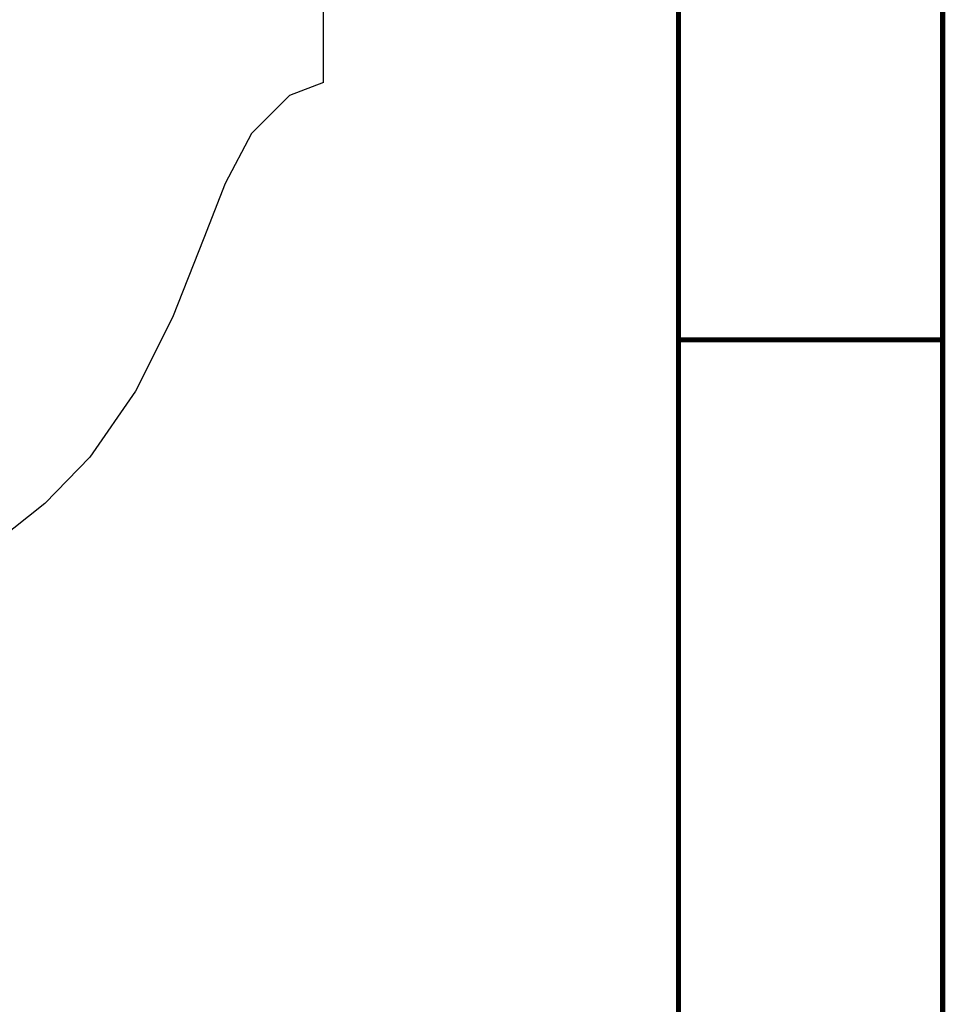
# Model space of a CAD drawing. Units: millimetres. Extents: x 0 to 864, y 0 to 559.
# Drawn here: x 775 to 864, y 215 to 310 of the extents above; entities that cross this region are included whole.
import ezdxf

# ---------------------------------------------------------------- set-up
doc = ezdxf.new("R2010")
doc.units = ezdxf.units.MM
doc.header["$LTSCALE"] = 47.498
doc.layers.get('0').update_dxf_attribs({"linetype": 'CONTINUOUS'})

msp = doc.modelspace()

# ---------------------------------------------------------------- linework, layer by layer
at = {"color": 3, "linetype": 'CONTINUOUS'}
msp.add_line((804.061, 304.148), (804.061, 335.552), dxfattribs=at)
at = {"color": 7, "linetype": 'CONTINUOUS'}
for p, q in [((804.061, 304.148), (800.801, 302.885)), ((800.801, 302.885), (797.155, 299.228)), ((797.155, 299.228), (794.601, 294.435)), ((794.601, 294.435), (792.568, 289.163)), ((792.568, 289.163), (789.534, 281.541)), ((789.534, 281.541), (786.003, 274.475)), ((786.003, 274.475), (781.59, 268.122)), ((781.59, 268.122), (777.263, 263.667)), ((777.263, 263.667), (772.322, 259.717))]:
    msp.add_line(p, q, dxfattribs=at)
at = {"color": 7, "linetype": 'CONTINUOUS', "const_width": 0.5}
for points in [[(863.6, 0), (863.6, 558.8)], [(838.2, 12.7), (838.2, 546.1)], [(863.6, 279.4), (838.2, 279.4)]]:
    msp.add_lwpolyline(points, dxfattribs=at)

doc.saveas('drawing.dxf')
